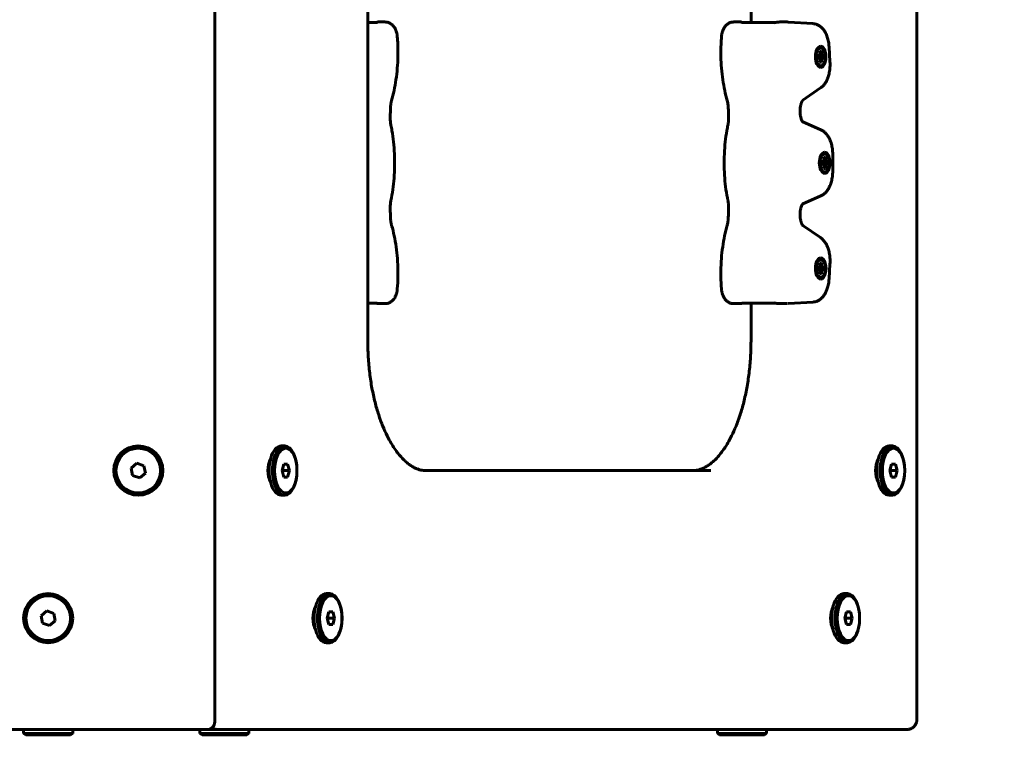
# Model space of a CAD drawing. Units: millimetres. Extents: x -2513 to 3148, y -3166 to 2102.
# Drawn here: x 1302 to 1682, y -1672 to -1392 of the extents above; entities that cross this region are included whole.
import ezdxf

# ---------------------------------------------------------------- set-up
doc = ezdxf.new("R2010")
doc.units = ezdxf.units.MM
doc.linetypes.add('K5LT_BASIC', pattern=[0])
doc.linetypes.add('K5LT_THIN', pattern=[0])

msp = doc.modelspace()

# ---------------------------------------------------------------- linework, layer by layer
at = {"color": 150, "linetype": 'K5LT_BASIC', "lineweight": 60}
for p, q in [((1377.36, -1662.98), (1377.36, -1068.98)), ((1648.66, -1661.98), (1648.66, -1069.98)), ((1648.66, -1069.98), (1648.66, -1661.98)), ((1436.49, -1215.98), (1436.49, -1515.98)), ((1436.49, -1392.97), (1436.49, -1341.3)), ((1584.56, -1392.97), (1584.56, -1341.3)), ((1436.49, -1392.97), (1439.63, -1392.97)), ((1437.08, -1392.97), (1439.98, -1392.78)), ((1440.34, -1392.74), (1443.18, -1392.74)), ((1577.87, -1392.74), (1580.71, -1392.74)), ((1583.96, -1392.97), (1581.07, -1392.78)), ((1581.42, -1392.97), (1593.55, -1392.97)), ((1595.81, -1392.74), (1598.65, -1392.74)), ((1608.57, -1393.38), (1598.91, -1392.75)), ((1611.48, -1402.09), (1611.48, -1402.09)), ((1615.08, -1408.14), (1614.73, -1402.37)), ((1611.85, -1405.45), (1610.41, -1405.77)), ((1610.77, -1405.64), (1610.41, -1405.73)), ((1610.41, -1406.74), (1610.41, -1405.64)), ((1610.41, -1405.64), (1610.77, -1405.64)), ((1612.18, -1405.64), (1610.41, -1405.91)), ((1612.54, -1405.64), (1610.41, -1405.93)), ((1612.54, -1406.74), (1610.41, -1406.45)), ((1612.18, -1406.74), (1610.41, -1406.48)), ((1611.85, -1406.93), (1610.41, -1406.61)), ((1610.77, -1406.74), (1610.41, -1406.66)), ((1610.77, -1406.74), (1610.41, -1406.74)), ((1610.77, -1405.64), (1611.11, -1405.45)), ((1611.11, -1406.93), (1610.77, -1406.74)), ((1611.11, -1405.45), (1611.2, -1404.78)), ((1611.2, -1407.61), (1611.11, -1406.93)), ((1611.75, -1404.78), (1611.16, -1405.03)), ((1611.75, -1407.61), (1611.16, -1407.35)), ((1611.2, -1404.06), (1611.75, -1404.06)), ((1611.75, -1404.06), (1611.2, -1404.42)), ((1611.2, -1404.78), (1611.2, -1404.06)), ((1611.2, -1408.32), (1611.2, -1407.61)), ((1611.75, -1404.06), (1611.75, -1404.78)), ((1611.75, -1404.78), (1611.85, -1405.45)), ((1611.85, -1406.93), (1611.75, -1407.61)), ((1611.75, -1407.61), (1611.75, -1408.32)), ((1611.85, -1405.45), (1612.18, -1405.64)), ((1612.18, -1406.74), (1611.85, -1406.93)), ((1612.18, -1405.64), (1612.54, -1405.64)), ((1612.54, -1406.74), (1612.18, -1406.74)), ((1612.54, -1405.64), (1612.54, -1406.74)), ((1611.75, -1408.32), (1611.2, -1407.96)), ((1611.75, -1408.32), (1611.2, -1408.32)), ((1611.48, -1410.29), (1611.48, -1410.29)), ((1604.58, -1422.95), (1611.44, -1418.23)), ((1603.52, -1427.43), (1603.53, -1427.55)), ((1611.57, -1434.38), (1604.57, -1431.36)), ((1612.74, -1445), (1613.29, -1445)), ((1613.29, -1445), (1612.74, -1445.36)), ((1612.74, -1445.72), (1612.74, -1445)), ((1613.01, -1443.03), (1613.01, -1443.03)), ((1613.29, -1445), (1613.29, -1445.72)), ((1616.14, -1450.29), (1616.14, -1443.97)), ((1613.38, -1446.39), (1611.95, -1446.71)), ((1612.31, -1446.58), (1611.95, -1446.67)), ((1611.95, -1447.68), (1611.95, -1446.58)), ((1611.95, -1446.58), (1612.31, -1446.58)), ((1613.72, -1446.58), (1611.95, -1446.85)), ((1614.08, -1446.58), (1611.95, -1446.87)), ((1614.08, -1447.68), (1611.95, -1447.39)), ((1613.72, -1447.68), (1611.95, -1447.42)), ((1613.38, -1447.87), (1611.95, -1447.56)), ((1612.31, -1447.68), (1611.95, -1447.6)), ((1612.31, -1447.68), (1611.95, -1447.68)), ((1612.31, -1446.58), (1612.64, -1446.39)), ((1612.64, -1447.87), (1612.31, -1447.68)), ((1612.64, -1446.39), (1612.74, -1445.72)), ((1612.74, -1448.55), (1612.64, -1447.87)), ((1613.29, -1445.72), (1612.7, -1445.97)), ((1613.29, -1448.55), (1612.7, -1448.29)), ((1612.74, -1449.26), (1612.74, -1448.55)), ((1613.29, -1449.26), (1612.74, -1448.9)), ((1613.29, -1449.26), (1612.74, -1449.26)), ((1613.29, -1445.72), (1613.38, -1446.39)), ((1613.38, -1447.87), (1613.29, -1448.55)), ((1613.29, -1448.55), (1613.29, -1449.26)), ((1613.38, -1446.39), (1613.72, -1446.58)), ((1613.72, -1447.68), (1613.38, -1447.87)), ((1613.72, -1446.58), (1614.08, -1446.58)), ((1614.08, -1447.68), (1613.72, -1447.68)), ((1614.08, -1446.58), (1614.08, -1447.68)), ((1613.01, -1451.23), (1613.01, -1451.23)), ((1604.57, -1462.91), (1611.57, -1459.89)), ((1603.53, -1466.71), (1603.52, -1466.84)), ((1611.44, -1476.03), (1604.58, -1471.31)), ((1611.86, -1487.18), (1610.42, -1487.5)), ((1610.78, -1487.37), (1610.42, -1487.46)), ((1610.42, -1488.47), (1610.42, -1487.37)), ((1610.42, -1487.37), (1610.78, -1487.37)), ((1612.19, -1487.37), (1610.42, -1487.64)), ((1612.55, -1487.37), (1610.42, -1487.66)), ((1610.78, -1487.37), (1611.12, -1487.18)), ((1611.12, -1487.18), (1611.21, -1486.51)), ((1611.76, -1486.51), (1611.18, -1486.76)), ((1611.21, -1485.79), (1611.76, -1485.79)), ((1611.76, -1485.79), (1611.21, -1486.15)), ((1611.21, -1486.51), (1611.21, -1485.79)), ((1611.49, -1483.82), (1611.49, -1483.82)), ((1611.76, -1485.79), (1611.76, -1486.51)), ((1611.76, -1486.51), (1611.86, -1487.18)), ((1611.86, -1487.18), (1612.19, -1487.37)), ((1612.19, -1487.37), (1612.55, -1487.37)), ((1612.55, -1487.37), (1612.55, -1488.47)), ((1614.73, -1491.89), (1615.08, -1486.13)), ((1612.55, -1488.47), (1610.42, -1488.18)), ((1612.19, -1488.47), (1610.42, -1488.21)), ((1611.86, -1488.66), (1610.42, -1488.35)), ((1610.78, -1488.47), (1610.42, -1488.39)), ((1610.78, -1488.47), (1610.42, -1488.47)), ((1611.12, -1488.66), (1610.78, -1488.47)), ((1611.21, -1489.34), (1611.12, -1488.66)), ((1611.76, -1489.34), (1611.18, -1489.08)), ((1611.21, -1490.05), (1611.21, -1489.34)), ((1611.76, -1490.05), (1611.21, -1489.69)), ((1611.76, -1490.05), (1611.21, -1490.05)), ((1611.86, -1488.66), (1611.76, -1489.34)), ((1611.76, -1489.34), (1611.76, -1490.05)), ((1612.19, -1488.47), (1611.86, -1488.66)), ((1612.55, -1488.47), (1612.19, -1488.47)), ((1611.49, -1492.02), (1611.49, -1492.02)), ((1436.49, -1501.3), (1439.63, -1501.3)), ((1436.49, -1515.98), (1436.49, -1501.3)), ((1439.98, -1501.49), (1437.08, -1501.3)), ((1440.34, -1501.52), (1443.18, -1501.52)), ((1577.87, -1501.52), (1580.71, -1501.52)), ((1581.07, -1501.49), (1583.96, -1501.3)), ((1581.42, -1501.3), (1593.55, -1501.3)), ((1584.56, -1515.98), (1584.56, -1501.3)), ((1595.81, -1501.52), (1598.65, -1501.52)), ((1598.91, -1501.51), (1608.57, -1500.88)), ((1404.38, -1556.48), (1403.08, -1556.48)), ((1639.19, -1556.48), (1637.89, -1556.48)), ((1347.31, -1563.14), (1345.11, -1565.01)), ((1350.02, -1564.11), (1347.31, -1563.14)), ((1404.09, -1563.48), (1403.37, -1565.98)), ((1405.53, -1563.48), (1404.09, -1563.48)), ((1406.25, -1565.98), (1405.53, -1563.48)), ((1638.9, -1563.48), (1638.18, -1565.98)), ((1640.34, -1563.48), (1638.9, -1563.48)), ((1641.06, -1565.98), (1640.34, -1563.48)), ((1345.11, -1565.01), (1345.63, -1567.85)), ((1348.35, -1568.82), (1350.54, -1566.95)), ((1350.54, -1566.95), (1350.02, -1564.11)), ((1403.37, -1565.98), (1404.09, -1568.48)), ((1403.66, -1565.98), (1403.51, -1565.48)), ((1403.51, -1566.48), (1403.66, -1565.98)), ((1403.66, -1565.98), (1406.25, -1565.98)), ((1405.53, -1568.48), (1406.25, -1565.98)), ((1458.99, -1565.98), (1458.99, -1565.98)), ((1458.99, -1565.98), (1568.99, -1565.98)), ((1638.18, -1565.98), (1638.9, -1568.48)), ((1638.46, -1565.98), (1638.32, -1565.48)), ((1638.32, -1566.48), (1638.46, -1565.98)), ((1638.46, -1565.98), (1641.06, -1565.98)), ((1640.34, -1568.48), (1641.06, -1565.98)), ((1345.63, -1567.85), (1348.35, -1568.82)), ((1404.09, -1568.48), (1405.53, -1568.48)), ((1638.9, -1568.48), (1640.34, -1568.48)), ((1404.38, -1575.48), (1403.08, -1575.48)), ((1639.19, -1575.48), (1637.89, -1575.48)), ((1421.78, -1613.48), (1420.48, -1613.48)), ((1621.78, -1613.48), (1620.48, -1613.48)), ((1312.5, -1620.14), (1310.3, -1622.01)), ((1315.22, -1621.11), (1312.5, -1620.14)), ((1421.49, -1620.48), (1420.77, -1622.98)), ((1422.94, -1620.48), (1421.49, -1620.48)), ((1423.66, -1622.98), (1422.94, -1620.48)), ((1621.49, -1620.48), (1620.77, -1622.98)), ((1622.94, -1620.48), (1621.49, -1620.48)), ((1623.66, -1622.98), (1622.94, -1620.48)), ((1310.3, -1622.01), (1310.82, -1624.85)), ((1313.54, -1625.82), (1315.74, -1623.95)), ((1315.74, -1623.95), (1315.22, -1621.11)), ((1420.77, -1622.98), (1421.49, -1625.48)), ((1421.06, -1622.98), (1420.92, -1622.48)), ((1420.92, -1623.48), (1421.06, -1622.98)), ((1421.06, -1622.98), (1423.66, -1622.98)), ((1422.94, -1625.48), (1423.66, -1622.98)), ((1620.77, -1622.98), (1621.49, -1625.48)), ((1621.06, -1622.98), (1620.92, -1622.48)), ((1620.92, -1623.48), (1621.06, -1622.98)), ((1621.06, -1622.98), (1623.66, -1622.98)), ((1622.94, -1625.48), (1623.66, -1622.98)), ((1310.82, -1624.85), (1313.54, -1625.82)), ((1421.49, -1625.48), (1422.94, -1625.48)), ((1621.49, -1625.48), (1622.94, -1625.48)), ((1421.78, -1632.48), (1420.48, -1632.48)), ((1621.78, -1632.48), (1620.48, -1632.48)), ((851.68, -1665.98), (1374.36, -1665.98)), ((1369.94, -1665.98), (856.1, -1665.98)), ((1245.72, -1665.98), (1303.52, -1665.98)), ((1303.52, -1667.48), (1303.52, -1665.98)), ((1303.52, -1665.98), (1322.52, -1665.98)), ((1322.52, -1665.98), (1370.05, -1665.98)), ((1322.52, -1667.48), (1322.52, -1665.98)), ((1322.52, -1667.48), (1322.52, -1665.98)), ((1369.94, -1665.98), (1369.94, -1665.98)), ((1369.94, -1665.98), (1369.94, -1665.98)), ((1626.86, -1665.98), (1369.94, -1665.98)), ((1370.05, -1665.98), (1371.58, -1665.98)), ((1371.58, -1667.48), (1371.58, -1665.98)), ((1371.58, -1665.98), (1390.58, -1665.98)), ((1378.54, -1665.98), (1382.59, -1665.98)), ((1383.32, -1665.98), (1382.59, -1665.98)), ((1383.32, -1665.98), (1644.66, -1665.98)), ((1571.58, -1665.98), (1390.58, -1665.98)), ((1390.58, -1667.48), (1390.58, -1665.98)), ((1390.58, -1667.48), (1390.58, -1665.98)), ((1571.58, -1667.48), (1571.58, -1665.98)), ((1571.58, -1665.98), (1590.58, -1665.98)), ((1635.57, -1665.98), (1590.58, -1665.98)), ((1590.58, -1667.48), (1590.58, -1665.98)), ((1626.86, -1665.98), (1626.86, -1665.98)), ((1626.86, -1665.98), (1626.86, -1665.98)), ((1635.57, -1665.98), (1643.66, -1665.98)), ((1644.66, -1665.98), (1643.66, -1665.98)), ((1303.52, -1667.48), (1304.38, -1667.98)), ((1303.52, -1667.48), (1303.52, -1667.48)), ((1303.52, -1667.48), (1304.38, -1667.98)), ((1303.52, -1667.48), (1322.52, -1667.48)), ((1304.38, -1667.98), (1321.65, -1667.98)), ((1304.38, -1667.98), (1321.65, -1667.98)), ((1322.52, -1667.48), (1321.65, -1667.98)), ((1322.52, -1667.48), (1321.65, -1667.98)), ((1322.52, -1667.48), (1322.52, -1667.48)), ((1371.58, -1667.48), (1372.44, -1667.98)), ((1371.58, -1667.48), (1371.58, -1667.48)), ((1371.58, -1667.48), (1372.44, -1667.98)), ((1371.58, -1667.48), (1390.58, -1667.48)), ((1372.44, -1667.98), (1389.71, -1667.98)), ((1372.44, -1667.98), (1389.71, -1667.98)), ((1390.58, -1667.48), (1389.71, -1667.98)), ((1390.58, -1667.48), (1389.71, -1667.98)), ((1390.58, -1667.48), (1390.58, -1667.48)), ((1571.58, -1667.48), (1572.44, -1667.98)), ((1571.58, -1667.48), (1590.58, -1667.48)), ((1572.44, -1667.98), (1589.71, -1667.98)), ((1590.58, -1667.48), (1589.71, -1667.98))]:
    msp.add_line(p, q, dxfattribs=at)
for centre, radius in [((1347.83, -1565.98), 9.5), ((1347.83, -1565.98), 8.63), ((1313.02, -1622.98), 9.5), ((1313.02, -1622.98), 8.63)]:
    msp.add_circle(centre, radius, dxfattribs=at)
for centre, radius, start, end in [((1374.36, -1662.98), 3, 270, 0), ((1374.36, -1662.98), 3, 270, 0), ((1460.74, -1660.98), 5, 269.9272, 270)]:
    msp.add_arc(centre, radius, start, end, dxfattribs=at)
at = {"color": 7, "linetype": 'K5LT_THIN', "lineweight": 18}
msp.add_arc((1648.36, -1666), 1500, 270.01153, 0.00079, dxfattribs=at)
at = {"color": 150, "linetype": 'K5LT_BASIC', "lineweight": 60}
for centre, major_axis, start_param, end_param in [((1611.48, -1406.19), (0, -4.1), 3.141593, 6.283185), ((1611.48, -1406.19), (0, 3.5), 0.61548, 2.526113), ((1611.48, -1406.19), (0, 3.5), 0, 0.61548), ((1611.48, -1406.19), (0, 3.5), 2.526113, 6.283185), ((1611.48, -1406.19), (0, -4.1), 0, 3.141593), ((1613.01, -1447.13), (0, -4.1), 3.141593, 6.283185), ((1613.01, -1447.13), (0, 3.5), 0.61548, 2.526113), ((1613.01, -1447.13), (0, 3.5), 0, 0.61548), ((1613.01, -1447.13), (0, 3.5), 2.526113, 6.283185), ((1613.01, -1447.13), (0, -4.1), 0, 3.141593), ((1611.49, -1487.92), (0, -4.1), 3.141593, 6.283185), ((1611.49, -1487.92), (0, 3.5), 0.61548, 2.526113), ((1611.49, -1487.92), (0, 3.5), 0, 0.61548), ((1611.49, -1487.92), (0, 3.5), 2.526113, 6.283185), ((1611.49, -1487.92), (0, -4.1), 0, 3.141593), ((1403.08, -1565.98), (0, 9.5), 0, 3.141593), ((1404.38, -1565.98), (0, 9.5), 0, 3.141593), ((1404.38, -1565.98), (0, 9.5), 4.712389, 6.283185), ((1637.89, -1565.98), (0, 9.5), 0, 3.141593), ((1639.19, -1565.98), (0, 9.5), 0, 3.141593), ((1639.19, -1565.98), (0, 9.5), 4.712389, 6.283185), ((1400.91, -1565.98), (0, 6), 0.752123, 2.389469), ((1635.72, -1565.98), (0, 6), 0.752142, 2.38945), ((1404.38, -1565.98), (0, 9.5), 3.141593, 4.712389), ((1639.19, -1565.98), (0, 9.5), 3.141593, 4.712389), ((1420.48, -1622.98), (0, 9.5), 0, 3.141593), ((1421.78, -1622.98), (0, 9.5), 0, 3.141593), ((1421.78, -1622.98), (0, 9.5), 4.712389, 6.283185), ((1620.48, -1622.98), (0, 9.5), 0, 3.141593), ((1621.78, -1622.98), (0, 9.5), 0, 3.141593), ((1621.78, -1622.98), (0, 9.5), 4.712389, 6.283185), ((1418.32, -1622.98), (0, 6), 0.752133, 2.38946), ((1618.32, -1622.98), (0, 6), 0.752133, 2.38946), ((1421.78, -1622.98), (0, 9.5), 3.141593, 4.712389), ((1621.78, -1622.98), (0, 9.5), 3.141593, 4.712389)]:
    msp.add_ellipse(centre, major_axis=major_axis, ratio=0.5, start_param=start_param, end_param=end_param, dxfattribs=at)
for centre in [(1404.81, -1565.98), (1639.62, -1565.98), (1422.21, -1622.98), (1622.21, -1622.98)]:
    msp.add_ellipse(centre, major_axis=(0, 8.63), ratio=0.5, dxfattribs=at)
for points, knots in [([(1439.63, -1392.97), (1439.67, -1392.97), (1439.72, -1392.97), (1439.81, -1392.96), (1439.86, -1392.95), (1439.94, -1392.93), (1439.99, -1392.92), (1440.04, -1392.9), (1440.06, -1392.89), (1440.08, -1392.88)], [0, 0, 0, 0, 1.468075, 1.468075, 2.933947, 2.933947, 4.39305, 4.39305, 5.019515, 5.019515, 5.019515, 5.019515]), ([(1440.08, -1392.88), (1440.04, -1392.9), (1439.99, -1392.92), (1439.88, -1392.96), (1439.81, -1392.99), (1439.77, -1393.01)], [0, 0, 0, 0, 2.145729, 3.534398, 6, 6, 6, 6]), ([(1440.31, -1392.75), (1440.27, -1392.76), (1440.18, -1392.77), (1440.02, -1392.78), (1439.98, -1392.78)], [0, 0, 0, 0, 3.745267, 5, 5, 5, 5]), ([(1440.35, -1392.75), (1440.35, -1392.76), (1440.34, -1392.77), (1440.3, -1392.78), (1440.27, -1392.8), (1440.22, -1392.82), (1440.16, -1392.85), (1440.11, -1392.87), (1440.08, -1392.88)], [0, 0, 0, 0, 2.232066, 3.256436, 4.468271, 5.855105, 7.184751, 9, 9, 9, 9]), ([(1447.9, -1398.46), (1447.88, -1398.25), (1447.86, -1398.05), (1447.8, -1397.66), (1447.77, -1397.47), (1447.69, -1397.09), (1447.64, -1396.9), (1447.54, -1396.54), (1447.49, -1396.37), (1447.37, -1396.05), (1447.32, -1395.9), (1447.18, -1395.6), (1447.11, -1395.44), (1446.94, -1395.13), (1446.86, -1394.99), (1446.7, -1394.74), (1446.63, -1394.65), (1446.49, -1394.46), (1446.42, -1394.37), (1446.27, -1394.19), (1446.19, -1394.1), (1446, -1393.91), (1445.88, -1393.8), (1445.64, -1393.6), (1445.51, -1393.51), (1445.26, -1393.34), (1445.13, -1393.26), (1444.86, -1393.12), (1444.72, -1393.06), (1444.44, -1392.95), (1444.3, -1392.91), (1444.02, -1392.83), (1443.88, -1392.81), (1443.59, -1392.76), (1443.44, -1392.75), (1443.26, -1392.75), (1443.22, -1392.74), (1443.18, -1392.74)], [0, 0, 0, 0, 1.675013, 1.675013, 3.324169, 3.324169, 4.949643, 4.949643, 6.555389, 6.555389, 7.912781, 7.912781, 9.482748, 9.482748, 11.029239, 11.029239, 12.103044, 12.103044, 13.153678, 13.153678, 14.204311, 14.204311, 15.645779, 15.645779, 17.04823, 17.04823, 18.415372, 18.415372, 19.753197, 19.753197, 21.06658, 21.06658, 22.36248, 22.36248, 23.647788, 23.647788, 24, 24, 24, 24]), ([(1573.15, -1398.46), (1573.17, -1398.25), (1573.19, -1398.05), (1573.25, -1397.66), (1573.28, -1397.47), (1573.36, -1397.09), (1573.4, -1396.9), (1573.5, -1396.54), (1573.56, -1396.37), (1573.68, -1396.05), (1573.73, -1395.9), (1573.86, -1395.6), (1573.94, -1395.44), (1574.1, -1395.13), (1574.19, -1394.99), (1574.35, -1394.74), (1574.41, -1394.65), (1574.55, -1394.46), (1574.63, -1394.37), (1574.78, -1394.19), (1574.86, -1394.1), (1575.05, -1393.91), (1575.17, -1393.8), (1575.41, -1393.6), (1575.53, -1393.51), (1575.79, -1393.34), (1575.92, -1393.26), (1576.19, -1393.12), (1576.33, -1393.06), (1576.6, -1392.95), (1576.74, -1392.91), (1577.03, -1392.83), (1577.17, -1392.81), (1577.46, -1392.76), (1577.61, -1392.75), (1577.79, -1392.75), (1577.83, -1392.74), (1577.87, -1392.74)], [0, 0, 0, 0, 1.675013, 1.675013, 3.324169, 3.324169, 4.949643, 4.949643, 6.555389, 6.555389, 7.912781, 7.912781, 9.482748, 9.482748, 11.029239, 11.029239, 12.103044, 12.103044, 13.153678, 13.153678, 14.204311, 14.204311, 15.645779, 15.645779, 17.04823, 17.04823, 18.415372, 18.415372, 19.753197, 19.753197, 21.06658, 21.06658, 22.36248, 22.36248, 23.647788, 23.647788, 24, 24, 24, 24]), ([(1580.7, -1392.75), (1580.7, -1392.76), (1580.71, -1392.77), (1580.74, -1392.78), (1580.78, -1392.8), (1580.82, -1392.82), (1580.89, -1392.85), (1580.94, -1392.87), (1580.97, -1392.88)], [0, 0, 0, 0, 2.232065, 3.256436, 4.468271, 5.855105, 7.184751, 9, 9, 9, 9]), ([(1580.74, -1392.75), (1580.78, -1392.76), (1580.87, -1392.77), (1581.02, -1392.78), (1581.07, -1392.78)], [0, 0, 0, 0, 3.745267, 5, 5, 5, 5]), ([(1580.97, -1392.88), (1581, -1392.9), (1581.06, -1392.92), (1581.17, -1392.96), (1581.23, -1392.99), (1581.28, -1393.01)], [0, 0, 0, 0, 2.145729, 3.534398, 6, 6, 6, 6]), ([(1581.42, -1392.97), (1581.37, -1392.97), (1581.33, -1392.97), (1581.24, -1392.96), (1581.19, -1392.95), (1581.1, -1392.93), (1581.06, -1392.92), (1581, -1392.9), (1580.99, -1392.89), (1580.97, -1392.88)], [0, 0, 0, 0, 1.468075, 1.468075, 2.933947, 2.933947, 4.39305, 4.39305, 5.019515, 5.019515, 5.019515, 5.019515]), ([(1593.55, -1392.97), (1593.59, -1392.97), (1593.63, -1392.97), (1593.7, -1392.96), (1593.72, -1392.96), (1593.74, -1392.95)], [0, 0, 0, 0, 1.8, 1.8, 2.651636, 2.651636, 2.651636, 2.651636]), ([(1595.81, -1392.74), (1595.71, -1392.74), (1595.53, -1392.75), (1595.26, -1392.77), (1595.05, -1392.79), (1594.82, -1392.81), (1594.56, -1392.84), (1594.19, -1392.89), (1593.91, -1392.93), (1593.74, -1392.95)], [0, 0, 0, 0, 1.760741, 2.861748, 3.984327, 4.850515, 6.133575, 7.637831, 10, 10, 10, 10]), ([(1598.65, -1392.74), (1598.67, -1392.74), (1598.69, -1392.74), (1598.72, -1392.75), (1598.74, -1392.75), (1598.77, -1392.75), (1598.79, -1392.75), (1598.84, -1392.75), (1598.87, -1392.75), (1598.91, -1392.75)], [0, 0, 0, 0, 0.2, 0.2, 0.4, 0.4, 0.6, 0.6, 1, 1, 1, 1]), ([(1614.73, -1402.37), (1614.71, -1402.03), (1614.68, -1401.68), (1614.6, -1401.01), (1614.55, -1400.68), (1614.43, -1400.04), (1614.36, -1399.73), (1614.2, -1399.12), (1614.12, -1398.83), (1613.93, -1398.26), (1613.83, -1397.99), (1613.61, -1397.47), (1613.49, -1397.22), (1613.27, -1396.78), (1613.16, -1396.6), (1612.95, -1396.24), (1612.84, -1396.07), (1612.61, -1395.75), (1612.5, -1395.6), (1612.27, -1395.33), (1612.16, -1395.21), (1611.9, -1394.94), (1611.74, -1394.78), (1611.41, -1394.51), (1611.25, -1394.38), (1610.91, -1394.15), (1610.74, -1394.05), (1610.39, -1393.87), (1610.22, -1393.79), (1609.87, -1393.65), (1609.69, -1393.59), (1609.34, -1393.49), (1609.16, -1393.46), (1608.85, -1393.41), (1608.71, -1393.39), (1608.57, -1393.38)], [0, 0, 0, 0, 2.801164, 2.801164, 5.545912, 5.545912, 8.235159, 8.235159, 10.870214, 10.870214, 13.4482, 13.4482, 15.961792, 15.961792, 17.937217, 17.937217, 19.855896, 19.855896, 21.659864, 21.659864, 23.232714, 23.232714, 25.36181, 25.36181, 27.385418, 27.385418, 29.313758, 29.313758, 31.162203, 31.162203, 32.947339, 32.947339, 34.686199, 34.686199, 36, 36, 36, 36]), ([(1445.71, -1423.06), (1446.06, -1421.8), (1446.37, -1420.51), (1446.93, -1417.83), (1447.18, -1416.44), (1447.59, -1413.58), (1447.76, -1412.11), (1448.01, -1409.1), (1448.09, -1407.57), (1448.15, -1404.45), (1448.13, -1402.87), (1448.03, -1400.34), (1447.97, -1399.4), (1447.9, -1398.46)], [0, 0, 0, 0, 11.624642, 11.624642, 23.571266, 23.571266, 35.821284, 35.821284, 48.371508, 48.371508, 61.238479, 61.238479, 69, 69, 69, 69]), ([(1575.34, -1423.06), (1574.99, -1421.8), (1574.68, -1420.51), (1574.11, -1417.83), (1573.87, -1416.44), (1573.45, -1413.58), (1573.29, -1412.11), (1573.04, -1409.1), (1572.96, -1407.57), (1572.9, -1404.45), (1572.91, -1402.87), (1573.02, -1400.34), (1573.08, -1399.4), (1573.15, -1398.46)], [0, 0, 0, 0, 11.624642, 11.624642, 23.571266, 23.571266, 35.821284, 35.821284, 48.371508, 48.371508, 61.238479, 61.238479, 69, 69, 69, 69]), ([(1615.08, -1408.14), (1615.1, -1408.49), (1615.11, -1408.83), (1615.11, -1409.54), (1615.09, -1409.89), (1615.05, -1410.59), (1615.01, -1410.93), (1614.93, -1411.6), (1614.88, -1411.93), (1614.75, -1412.57), (1614.68, -1412.88), (1614.53, -1413.45), (1614.45, -1413.72), (1614.29, -1414.2), (1614.21, -1414.42), (1614.04, -1414.84), (1613.95, -1415.04), (1613.76, -1415.45), (1613.66, -1415.64), (1613.45, -1416.03), (1613.33, -1416.21), (1613.1, -1416.57), (1612.97, -1416.74), (1612.71, -1417.07), (1612.57, -1417.23), (1612.28, -1417.54), (1612.13, -1417.68), (1611.9, -1417.89), (1611.81, -1417.96), (1611.63, -1418.1), (1611.54, -1418.17), (1611.44, -1418.23)], [0, 0, 0, 0, 2.919445, 2.919445, 5.905709, 5.905709, 8.818086, 8.818086, 11.667659, 11.667659, 14.45983, 14.45983, 16.948967, 16.948967, 19.06054, 19.06054, 21.17455, 21.17455, 23.287825, 23.287825, 25.4011, 25.4011, 27.513123, 27.513123, 29.621059, 29.621059, 31.718907, 31.718907, 32.82772, 32.82772, 34, 34, 34, 34]), ([(1445.25, -1426.16), (1445.25, -1426.38), (1445.24, -1426.59), (1445.23, -1427.02), (1445.22, -1427.24), (1445.21, -1427.67), (1445.2, -1427.88), (1445.18, -1428.53), (1445.17, -1428.96), (1445.16, -1429.39)], [0, 0, 0, 0, 4.8, 4.8, 9.6, 9.6, 14.4, 14.4, 24, 24, 24, 24]), ([(1445.25, -1426.16), (1445.26, -1425.94), (1445.27, -1425.72), (1445.31, -1425.29), (1445.33, -1425.07), (1445.38, -1424.64), (1445.41, -1424.44), (1445.48, -1424.03), (1445.52, -1423.82), (1445.61, -1423.43), (1445.65, -1423.24), (1445.71, -1423.06)], [0, 0, 0, 0, 5, 5, 10, 10, 15, 15, 20, 20, 25, 25, 25, 25]), ([(1575.34, -1423.06), (1575.39, -1423.24), (1575.44, -1423.43), (1575.53, -1423.82), (1575.57, -1424.03), (1575.64, -1424.44), (1575.67, -1424.64), (1575.72, -1425.07), (1575.74, -1425.29), (1575.78, -1425.72), (1575.79, -1425.94), (1575.79, -1426.16)], [0, 0, 0, 0, 3.6, 3.6, 7.2, 7.2, 10.8, 10.8, 14.4, 14.4, 18, 18, 18, 18]), ([(1575.79, -1426.16), (1575.8, -1426.38), (1575.81, -1426.59), (1575.82, -1427.02), (1575.83, -1427.24), (1575.84, -1427.67), (1575.85, -1427.88), (1575.87, -1428.53), (1575.88, -1428.96), (1575.89, -1429.39)], [0, 0, 0, 0, 4.8, 4.8, 9.6, 9.6, 14.4, 14.4, 24, 24, 24, 24]), ([(1604.59, -1422.95), (1604.58, -1422.95), (1604.57, -1422.96), (1604.54, -1422.99), (1604.52, -1423.02), (1604.48, -1423.08), (1604.45, -1423.11), (1604.39, -1423.2), (1604.36, -1423.24), (1604.3, -1423.35), (1604.27, -1423.42), (1604.2, -1423.55), (1604.16, -1423.62), (1604.1, -1423.78), (1604.06, -1423.86), (1603.98, -1424.08), (1603.93, -1424.22), (1603.84, -1424.52), (1603.8, -1424.69), (1603.72, -1425.03), (1603.68, -1425.22), (1603.62, -1425.61), (1603.59, -1425.81), (1603.55, -1426.24), (1603.53, -1426.45), (1603.52, -1426.92), (1603.52, -1427.18), (1603.52, -1427.43)], [0, 0, 0, 0, 1.081624, 1.081624, 2.152276, 2.152276, 3.21364, 3.21364, 4.267793, 4.267793, 5.321945, 5.321945, 6.376098, 6.376098, 7.435645, 7.435645, 9.012629, 9.012629, 10.62807, 10.62807, 12.335144, 12.335144, 14.09962, 14.09962, 15.917314, 15.917314, 18, 18, 18, 18]), ([(1445.43, -1432.62), (1445.39, -1432.42), (1445.35, -1432.21), (1445.29, -1431.8), (1445.26, -1431.59), (1445.21, -1431.16), (1445.19, -1430.94), (1445.17, -1430.5), (1445.16, -1430.28), (1445.15, -1429.83), (1445.15, -1429.61), (1445.16, -1429.39)], [0, 0, 0, 0, 3.8, 3.8, 7.6, 7.6, 11.4, 11.4, 15.2, 15.2, 19, 19, 19, 19]), ([(1575.89, -1429.39), (1575.9, -1429.61), (1575.9, -1429.83), (1575.89, -1430.28), (1575.88, -1430.5), (1575.85, -1430.94), (1575.84, -1431.16), (1575.79, -1431.59), (1575.76, -1431.8), (1575.7, -1432.21), (1575.66, -1432.42), (1575.62, -1432.62)], [0, 0, 0, 0, 5.4, 5.4, 10.8, 10.8, 16.2, 16.2, 21.6, 21.6, 27, 27, 27, 27]), ([(1603.53, -1427.55), (1603.53, -1427.78), (1603.55, -1428), (1603.59, -1428.44), (1603.61, -1428.65), (1603.68, -1429.06), (1603.71, -1429.25), (1603.8, -1429.62), (1603.84, -1429.79), (1603.94, -1430.11), (1603.99, -1430.26), (1604.08, -1430.51), (1604.13, -1430.62), (1604.21, -1430.8), (1604.24, -1430.86), (1604.31, -1430.99), (1604.34, -1431.04), (1604.4, -1431.14), (1604.43, -1431.19), (1604.49, -1431.26), (1604.51, -1431.29), (1604.54, -1431.33), (1604.56, -1431.34), (1604.57, -1431.36), (1604.57, -1431.36), (1604.59, -1431.38), (1604.59, -1431.38), (1604.6, -1431.38)], [0, 0, 0, 0, 1.796957, 1.796957, 3.549655, 3.549655, 5.250627, 5.250627, 6.895349, 6.895349, 8.477056, 8.477056, 9.869105, 9.869105, 10.871634, 10.871634, 11.88436, 11.88436, 12.894092, 12.894092, 13.903824, 13.903824, 14.660224, 14.660224, 14.907743, 14.907743, 16, 16, 16, 16]), ([(1445.43, -1461.65), (1445.71, -1460.28), (1445.95, -1458.89), (1446.36, -1456.02), (1446.52, -1454.54), (1446.75, -1451.53), (1446.83, -1449.99), (1446.88, -1446.87), (1446.86, -1445.28), (1446.72, -1442.15), (1446.6, -1440.6), (1446.27, -1437.58), (1446.07, -1436.1), (1445.7, -1433.97), (1445.57, -1433.29), (1445.43, -1432.62)], [0, 0, 0, 0, 11.855321, 11.855321, 24.009473, 24.009473, 36.461437, 36.461437, 49.228858, 49.228858, 61.849674, 61.849674, 74.158302, 74.158302, 80, 80, 80, 80]), ([(1575.62, -1461.65), (1575.34, -1460.28), (1575.1, -1458.89), (1574.69, -1456.02), (1574.53, -1454.54), (1574.29, -1451.53), (1574.22, -1449.99), (1574.17, -1446.87), (1574.19, -1445.28), (1574.33, -1442.15), (1574.45, -1440.6), (1574.78, -1437.58), (1574.98, -1436.1), (1575.35, -1433.97), (1575.48, -1433.29), (1575.62, -1432.62)], [0, 0, 0, 0, 11.855321, 11.855321, 24.009473, 24.009473, 36.461437, 36.461437, 49.228858, 49.228858, 61.849674, 61.849674, 74.158302, 74.158302, 80, 80, 80, 80]), ([(1611.57, -1434.38), (1611.74, -1434.45), (1611.91, -1434.53), (1612.23, -1434.72), (1612.4, -1434.82), (1612.72, -1435.05), (1612.87, -1435.18), (1613.18, -1435.45), (1613.33, -1435.59), (1613.63, -1435.91), (1613.77, -1436.08), (1614, -1436.37), (1614.08, -1436.48), (1614.24, -1436.72), (1614.32, -1436.84), (1614.51, -1437.15), (1614.62, -1437.34), (1614.83, -1437.73), (1614.92, -1437.93), (1615.1, -1438.35), (1615.19, -1438.56), (1615.35, -1438.99), (1615.42, -1439.21), (1615.58, -1439.72), (1615.66, -1440.01), (1615.8, -1440.61), (1615.86, -1440.92), (1615.97, -1441.55), (1616.01, -1441.88), (1616.08, -1442.54), (1616.11, -1442.88), (1616.13, -1443.47), (1616.14, -1443.72), (1616.14, -1443.97)], [0, 0, 0, 0, 1.838729, 1.838729, 3.741364, 3.741364, 5.726204, 5.726204, 7.806045, 7.806045, 9.988945, 9.988945, 11.355324, 11.355324, 12.774394, 12.774394, 14.847553, 14.847553, 16.919303, 16.919303, 18.991053, 18.991053, 21.062803, 21.062803, 23.711228, 23.711228, 26.367779, 26.367779, 29.125123, 29.125123, 31.938974, 31.938974, 34, 34, 34, 34]), ([(1616.14, -1450.29), (1616.14, -1450.65), (1616.13, -1451.01), (1616.08, -1451.7), (1616.05, -1452.05), (1615.97, -1452.72), (1615.92, -1453.05), (1615.79, -1453.69), (1615.72, -1454), (1615.56, -1454.6), (1615.48, -1454.89), (1615.29, -1455.45), (1615.18, -1455.72), (1614.99, -1456.2), (1614.89, -1456.4), (1614.69, -1456.79), (1614.59, -1456.99), (1614.37, -1457.36), (1614.25, -1457.54), (1614.01, -1457.89), (1613.88, -1458.06), (1613.61, -1458.38), (1613.47, -1458.54), (1613.17, -1458.83), (1613.02, -1458.97), (1612.77, -1459.17), (1612.68, -1459.24), (1612.43, -1459.42), (1612.26, -1459.53), (1611.92, -1459.73), (1611.74, -1459.81), (1611.57, -1459.89)], [0, 0, 0, 0, 2.929754, 2.929754, 5.786369, 5.786369, 8.581104, 8.581104, 11.319498, 11.319498, 14.002604, 14.002604, 16.616207, 16.616207, 18.686658, 18.686658, 20.757109, 20.757109, 22.826525, 22.826525, 24.892542, 24.892542, 26.950096, 26.950096, 28.988749, 28.988749, 30.111756, 30.111756, 32.103731, 32.103731, 34, 34, 34, 34]), ([(1445.16, -1464.88), (1445.15, -1464.65), (1445.15, -1464.43), (1445.16, -1463.99), (1445.17, -1463.77), (1445.19, -1463.33), (1445.21, -1463.11), (1445.26, -1462.68), (1445.29, -1462.47), (1445.35, -1462.05), (1445.39, -1461.85), (1445.43, -1461.65)], [0, 0, 0, 0, 5.4, 5.4, 10.8, 10.8, 16.2, 16.2, 21.6, 21.6, 27, 27, 27, 27]), ([(1575.62, -1461.65), (1575.66, -1461.85), (1575.7, -1462.05), (1575.76, -1462.47), (1575.79, -1462.68), (1575.84, -1463.11), (1575.85, -1463.33), (1575.88, -1463.77), (1575.89, -1463.99), (1575.9, -1464.43), (1575.9, -1464.65), (1575.89, -1464.88)], [0, 0, 0, 0, 3.8, 3.8, 7.6, 7.6, 11.4, 11.4, 15.2, 15.2, 19, 19, 19, 19]), ([(1604.59, -1462.89), (1604.59, -1462.89), (1604.58, -1462.9), (1604.57, -1462.91), (1604.56, -1462.91), (1604.55, -1462.93), (1604.53, -1462.95), (1604.48, -1463.01), (1604.45, -1463.05), (1604.4, -1463.13), (1604.37, -1463.18), (1604.3, -1463.29), (1604.27, -1463.35), (1604.2, -1463.49), (1604.17, -1463.56), (1604.1, -1463.71), (1604.07, -1463.8), (1603.98, -1464.02), (1603.94, -1464.16), (1603.85, -1464.46), (1603.8, -1464.62), (1603.72, -1464.97), (1603.69, -1465.16), (1603.62, -1465.55), (1603.6, -1465.75), (1603.55, -1466.21), (1603.53, -1466.46), (1603.53, -1466.71)], [0, 0, 0, 0, 0.954816, 0.954816, 1.067864, 1.067864, 2.124896, 2.124896, 3.172758, 3.172758, 4.213501, 4.213501, 5.254244, 5.254244, 6.294986, 6.294986, 7.341054, 7.341054, 8.897977, 8.897977, 10.492867, 10.492867, 12.178225, 12.178225, 13.920255, 13.920255, 16, 16, 16, 16]), ([(1445.25, -1468.11), (1445.25, -1467.89), (1445.24, -1467.67), (1445.23, -1467.24), (1445.22, -1467.03), (1445.21, -1466.6), (1445.2, -1466.38), (1445.18, -1465.74), (1445.17, -1465.31), (1445.16, -1464.88)], [0, 0, 0, 0, 2.8, 2.8, 5.6, 5.6, 8.4, 8.4, 14, 14, 14, 14]), ([(1445.71, -1471.2), (1445.65, -1471.02), (1445.61, -1470.83), (1445.52, -1470.44), (1445.48, -1470.24), (1445.41, -1469.83), (1445.38, -1469.62), (1445.33, -1469.2), (1445.31, -1468.98), (1445.27, -1468.55), (1445.26, -1468.33), (1445.25, -1468.11)], [0, 0, 0, 0, 3.6, 3.6, 7.2, 7.2, 10.8, 10.8, 14.4, 14.4, 18, 18, 18, 18]), ([(1575.79, -1468.11), (1575.79, -1468.33), (1575.78, -1468.55), (1575.74, -1468.98), (1575.72, -1469.2), (1575.67, -1469.62), (1575.64, -1469.83), (1575.57, -1470.24), (1575.53, -1470.44), (1575.44, -1470.83), (1575.39, -1471.02), (1575.34, -1471.2)], [0, 0, 0, 0, 5, 5, 10, 10, 15, 15, 20, 20, 25, 25, 25, 25]), ([(1575.89, -1464.88), (1575.88, -1465.09), (1575.88, -1465.31), (1575.87, -1465.74), (1575.86, -1465.95), (1575.85, -1466.38), (1575.84, -1466.6), (1575.82, -1467.24), (1575.81, -1467.67), (1575.79, -1468.11)], [0, 0, 0, 0, 2.6, 2.6, 5.2, 5.2, 7.8, 7.8, 13, 13, 13, 13]), ([(1603.52, -1466.84), (1603.52, -1467.06), (1603.52, -1467.29), (1603.53, -1467.75), (1603.55, -1467.97), (1603.59, -1468.41), (1603.61, -1468.62), (1603.68, -1469.02), (1603.72, -1469.22), (1603.8, -1469.58), (1603.84, -1469.75), (1603.94, -1470.07), (1603.99, -1470.22), (1604.09, -1470.48), (1604.14, -1470.6), (1604.23, -1470.78), (1604.27, -1470.85), (1604.33, -1470.97), (1604.36, -1471.02), (1604.42, -1471.12), (1604.45, -1471.16), (1604.5, -1471.22), (1604.52, -1471.25), (1604.56, -1471.29), (1604.57, -1471.3), (1604.58, -1471.31), (1604.59, -1471.32), (1604.59, -1471.32), (1604.59, -1471.32), (1604.59, -1471.32)], [0, 0, 0, 0, 1.807902, 1.807902, 3.607151, 3.607151, 5.356734, 5.356734, 7.054271, 7.054271, 8.694905, 8.694905, 10.273018, 10.273018, 11.782732, 11.782732, 12.865641, 12.865641, 13.87166, 13.87166, 14.877679, 14.877679, 15.879095, 15.879095, 16.864995, 16.864995, 17.298026, 17.298026, 18, 18, 18, 18]), ([(1447.9, -1495.81), (1448.02, -1494.29), (1448.09, -1492.75), (1448.15, -1489.63), (1448.13, -1488.04), (1447.99, -1484.91), (1447.87, -1483.36), (1447.55, -1480.34), (1447.34, -1478.86), (1446.85, -1476), (1446.57, -1474.62), (1446.07, -1472.57), (1445.89, -1471.88), (1445.71, -1471.2)], [0, 0, 0, 0, 12.564655, 12.564655, 25.445848, 25.445848, 38.188928, 38.188928, 50.616639, 50.616639, 62.737447, 62.737447, 69, 69, 69, 69]), ([(1573.15, -1495.81), (1573.03, -1494.29), (1572.95, -1492.75), (1572.9, -1489.63), (1572.92, -1488.04), (1573.06, -1484.91), (1573.17, -1483.36), (1573.5, -1480.34), (1573.7, -1478.86), (1574.2, -1476), (1574.48, -1474.62), (1574.97, -1472.57), (1575.15, -1471.88), (1575.34, -1471.2)], [0, 0, 0, 0, 12.564655, 12.564655, 25.445848, 25.445848, 38.188928, 38.188928, 50.616639, 50.616639, 62.737447, 62.737447, 69, 69, 69, 69]), ([(1611.44, -1476.03), (1611.61, -1476.14), (1611.77, -1476.27), (1612.08, -1476.53), (1612.23, -1476.67), (1612.46, -1476.91), (1612.54, -1477), (1612.76, -1477.26), (1612.89, -1477.42), (1613.15, -1477.77), (1613.26, -1477.95), (1613.49, -1478.32), (1613.6, -1478.51), (1613.8, -1478.9), (1613.9, -1479.1), (1614.08, -1479.51), (1614.16, -1479.73), (1614.32, -1480.16), (1614.39, -1480.38), (1614.55, -1480.89), (1614.63, -1481.18), (1614.77, -1481.78), (1614.83, -1482.08), (1614.94, -1482.71), (1614.98, -1483.04), (1615.05, -1483.71), (1615.08, -1484.05), (1615.11, -1484.74), (1615.11, -1485.09), (1615.1, -1485.67), (1615.09, -1485.9), (1615.08, -1486.13)], [0, 0, 0, 0, 2.011802, 2.011802, 4.117901, 4.117901, 5.35756, 5.35756, 7.47671, 7.47671, 9.593792, 9.593792, 11.709111, 11.709111, 13.82443, 13.82443, 15.932356, 15.932356, 18.038515, 18.038515, 20.741982, 20.741982, 23.444543, 23.444543, 26.258906, 26.258906, 29.130999, 29.130999, 32.067646, 32.067646, 34, 34, 34, 34]), ([(1614.73, -1491.89), (1614.71, -1492.24), (1614.68, -1492.58), (1614.6, -1493.26), (1614.55, -1493.59), (1614.43, -1494.23), (1614.36, -1494.54), (1614.2, -1495.14), (1614.12, -1495.43), (1613.95, -1495.93), (1613.87, -1496.15), (1613.71, -1496.57), (1613.62, -1496.78), (1613.43, -1497.18), (1613.33, -1497.38), (1613.11, -1497.76), (1613, -1497.94), (1612.76, -1498.3), (1612.64, -1498.48), (1612.38, -1498.81), (1612.24, -1498.97), (1611.95, -1499.27), (1611.81, -1499.42), (1611.57, -1499.63), (1611.48, -1499.7), (1611.24, -1499.89), (1611.07, -1500.01), (1610.73, -1500.22), (1610.56, -1500.32), (1610.21, -1500.48), (1610.03, -1500.56), (1609.68, -1500.68), (1609.5, -1500.73), (1609.15, -1500.81), (1608.97, -1500.84), (1608.72, -1500.87), (1608.65, -1500.88), (1608.57, -1500.88)], [0, 0, 0, 0, 2.80197, 2.80197, 5.546732, 5.546732, 8.236009, 8.236009, 10.829453, 10.829453, 12.859228, 12.859228, 14.891329, 14.891329, 16.922728, 16.922728, 18.954127, 18.954127, 20.984331, 20.984331, 23.010633, 23.010633, 25.027297, 25.027297, 26.092896, 26.092896, 28.081381, 28.081381, 29.979582, 29.979582, 31.80323, 31.80323, 33.569599, 33.569599, 35.296357, 35.296357, 36, 36, 36, 36]), ([(1447.9, -1495.81), (1447.88, -1496.01), (1447.86, -1496.21), (1447.8, -1496.61), (1447.77, -1496.8), (1447.69, -1497.18), (1447.64, -1497.36), (1447.54, -1497.72), (1447.49, -1497.9), (1447.37, -1498.23), (1447.31, -1498.38), (1447.17, -1498.69), (1447.1, -1498.85), (1446.93, -1499.16), (1446.84, -1499.3), (1446.68, -1499.55), (1446.62, -1499.64), (1446.48, -1499.83), (1446.4, -1499.92), (1446.25, -1500.1), (1446.17, -1500.18), (1445.98, -1500.38), (1445.86, -1500.48), (1445.62, -1500.68), (1445.49, -1500.77), (1445.23, -1500.94), (1445.1, -1501.02), (1444.83, -1501.16), (1444.7, -1501.22), (1444.42, -1501.32), (1444.28, -1501.37), (1443.99, -1501.44), (1443.85, -1501.47), (1443.53, -1501.51), (1443.35, -1501.52), (1443.18, -1501.52)], [0, 0, 0, 0, 1.674258, 1.674258, 3.323238, 3.323238, 4.948724, 4.948724, 6.554587, 6.554587, 7.998371, 7.998371, 9.567186, 9.567186, 11.112274, 11.112274, 12.188392, 12.188392, 13.239204, 13.239204, 14.290016, 14.290016, 15.729208, 15.729208, 17.129471, 17.129471, 18.494677, 18.494677, 19.830906, 19.830906, 21.143115, 21.143115, 22.438208, 22.438208, 24, 24, 24, 24]), ([(1573.15, -1495.81), (1573.17, -1496.01), (1573.19, -1496.21), (1573.25, -1496.61), (1573.28, -1496.8), (1573.36, -1497.18), (1573.4, -1497.36), (1573.5, -1497.72), (1573.56, -1497.9), (1573.68, -1498.23), (1573.74, -1498.38), (1573.88, -1498.69), (1573.95, -1498.85), (1574.12, -1499.16), (1574.2, -1499.3), (1574.36, -1499.55), (1574.43, -1499.64), (1574.57, -1499.83), (1574.64, -1499.92), (1574.8, -1500.1), (1574.87, -1500.18), (1575.07, -1500.38), (1575.19, -1500.48), (1575.43, -1500.68), (1575.56, -1500.77), (1575.81, -1500.94), (1575.94, -1501.02), (1576.21, -1501.16), (1576.35, -1501.22), (1576.63, -1501.32), (1576.77, -1501.37), (1577.05, -1501.44), (1577.2, -1501.47), (1577.52, -1501.51), (1577.69, -1501.52), (1577.87, -1501.52)], [0, 0, 0, 0, 1.674258, 1.674258, 3.323238, 3.323238, 4.948724, 4.948724, 6.554587, 6.554587, 7.998371, 7.998371, 9.567186, 9.567186, 11.112274, 11.112274, 12.188391, 12.188391, 13.239204, 13.239204, 14.290016, 14.290016, 15.729208, 15.729208, 17.12947, 17.12947, 18.494677, 18.494677, 19.830906, 19.830906, 21.143115, 21.143115, 22.438208, 22.438208, 24, 24, 24, 24]), ([(1439.63, -1501.3), (1439.67, -1501.3), (1439.72, -1501.3), (1439.81, -1501.31), (1439.86, -1501.32), (1439.94, -1501.34), (1439.99, -1501.35), (1440.04, -1501.37), (1440.06, -1501.38), (1440.08, -1501.38)], [0, 0, 0, 0, 1.468075, 1.468075, 2.933947, 2.933947, 4.39305, 4.39305, 5.019516, 5.019516, 5.019516, 5.019516]), ([(1440.08, -1501.38), (1440.04, -1501.37), (1439.99, -1501.35), (1439.88, -1501.3), (1439.81, -1501.28), (1439.77, -1501.26)], [0, 0, 0, 0, 2.145732, 3.534402, 6, 6, 6, 6]), ([(1440.31, -1501.52), (1440.27, -1501.51), (1440.18, -1501.5), (1440.02, -1501.49), (1439.98, -1501.49)], [0, 0, 0, 0, 3.745267, 5, 5, 5, 5]), ([(1440.35, -1501.51), (1440.35, -1501.51), (1440.34, -1501.5), (1440.3, -1501.48), (1440.27, -1501.46), (1440.22, -1501.44), (1440.16, -1501.42), (1440.11, -1501.39), (1440.08, -1501.38)], [0, 0, 0, 0, 2.232065, 3.256436, 4.468271, 5.855105, 7.184751, 9, 9, 9, 9]), ([(1580.7, -1501.51), (1580.7, -1501.51), (1580.71, -1501.5), (1580.74, -1501.48), (1580.78, -1501.46), (1580.82, -1501.44), (1580.89, -1501.42), (1580.94, -1501.39), (1580.97, -1501.38)], [0, 0, 0, 0, 2.232065, 3.256436, 4.468271, 5.855105, 7.184751, 9, 9, 9, 9]), ([(1580.74, -1501.52), (1580.78, -1501.51), (1580.87, -1501.5), (1581.02, -1501.49), (1581.07, -1501.49)], [0, 0, 0, 0, 3.745267, 5, 5, 5, 5]), ([(1580.97, -1501.38), (1581, -1501.37), (1581.06, -1501.35), (1581.17, -1501.3), (1581.23, -1501.28), (1581.28, -1501.26)], [0, 0, 0, 0, 2.145732, 3.534402, 6, 6, 6, 6]), ([(1581.42, -1501.3), (1581.37, -1501.3), (1581.33, -1501.3), (1581.24, -1501.31), (1581.19, -1501.32), (1581.1, -1501.34), (1581.06, -1501.35), (1581, -1501.37), (1580.99, -1501.38), (1580.97, -1501.38)], [0, 0, 0, 0, 1.468075, 1.468075, 2.933947, 2.933947, 4.39305, 4.39305, 5.019516, 5.019516, 5.019516, 5.019516]), ([(1593.55, -1501.3), (1593.59, -1501.3), (1593.63, -1501.3), (1593.7, -1501.31), (1593.72, -1501.31), (1593.74, -1501.31)], [0, 0, 0, 0, 1.8, 1.8, 2.651636, 2.651636, 2.651636, 2.651636]), ([(1595.81, -1501.52), (1595.71, -1501.52), (1595.53, -1501.52), (1595.26, -1501.5), (1595.05, -1501.48), (1594.82, -1501.46), (1594.56, -1501.43), (1594.19, -1501.38), (1593.91, -1501.34), (1593.74, -1501.31)], [0, 0, 0, 0, 1.760762, 2.861777, 3.984361, 4.85055, 6.133606, 7.637853, 10, 10, 10, 10]), ([(1458.99, -1565.98), (1458.99, -1565.98), (1458.99, -1565.98), (1458.66, -1565.96), (1458.33, -1565.96), (1457.68, -1565.89), (1457.34, -1565.83), (1456.66, -1565.68), (1456.31, -1565.58), (1455.59, -1565.33), (1455.22, -1565.18), (1454.44, -1564.82), (1454.04, -1564.6), (1453.19, -1564.09), (1452.75, -1563.8), (1451.83, -1563.1), (1451.35, -1562.7), (1450.36, -1561.79), (1449.85, -1561.27), (1448.85, -1560.16), (1448.37, -1559.57), (1447.4, -1558.31), (1446.92, -1557.63), (1445.99, -1556.2), (1445.53, -1555.44), (1444.71, -1553.98), (1444.34, -1553.29), (1443.39, -1551.39), (1442.82, -1550.13), (1441.72, -1547.42), (1441.19, -1545.96), (1440.19, -1542.87), (1439.71, -1541.24), (1438.85, -1537.8), (1438.45, -1536), (1437.76, -1532.26), (1437.47, -1530.32), (1436.98, -1526.32), (1436.8, -1524.26), (1436.66, -1522.03), (1436.65, -1521.88), (1436.59, -1519.81), (1436.49, -1517.9), (1436.49, -1515.98)], [0, 0, 0, 0, 0.001981, 0.001981, 4.575882, 4.575882, 9.188932, 9.188932, 13.91183, 13.91183, 18.818766, 18.818766, 23.985353, 23.985353, 29.487433, 29.487433, 35.397465, 35.397465, 41.649532, 41.649532, 47.723106, 47.723106, 53.796679, 53.796679, 59.869933, 59.869933, 64.929901, 64.929901, 73.384334, 73.384334, 82.253112, 82.253112, 91.48428, 91.48428, 101.03428, 101.03428, 110.871267, 110.871267, 120.976211, 120.976211, 121.714225, 121.714225, 131, 131, 131, 131]), ([(1458.99, -1565.98), (1458.66, -1565.96), (1458.33, -1565.96), (1457.68, -1565.89), (1457.34, -1565.83), (1456.66, -1565.68), (1456.31, -1565.58), (1455.59, -1565.33), (1455.22, -1565.18), (1454.44, -1564.82), (1454.04, -1564.6), (1453.19, -1564.09), (1452.75, -1563.8), (1451.83, -1563.1), (1451.35, -1562.7), (1450.36, -1561.79), (1449.85, -1561.27), (1448.85, -1560.16), (1448.37, -1559.57), (1447.4, -1558.31), (1446.92, -1557.63), (1445.99, -1556.2), (1445.53, -1555.44), (1444.71, -1553.98), (1444.34, -1553.29), (1443.39, -1551.39), (1442.82, -1550.13), (1441.72, -1547.42), (1441.19, -1545.96), (1440.19, -1542.87), (1439.71, -1541.24), (1438.85, -1537.8), (1438.45, -1536), (1437.76, -1532.26), (1437.47, -1530.32), (1436.98, -1526.32), (1436.8, -1524.26), (1436.66, -1522.03), (1436.65, -1521.88), (1436.59, -1519.81), (1436.49, -1517.9), (1436.49, -1515.98)], [0.009258, 0.009258, 0.009258, 0.009258, 4.575943, 4.575943, 9.188994, 9.188994, 13.911894, 13.911894, 18.818833, 18.818833, 23.985423, 23.985423, 29.487508, 29.487508, 35.397546, 35.397546, 41.649534, 41.649534, 47.723108, 47.723108, 53.796682, 53.796682, 59.869935, 59.869935, 64.929904, 64.929904, 73.384336, 73.384336, 82.253115, 82.253115, 91.484283, 91.484283, 101.034283, 101.034283, 110.87127, 110.87127, 120.976213, 120.976213, 121.714242, 121.714242, 131, 131, 131, 131]), ([(1562.06, -1565.98), (1562.39, -1565.96), (1562.71, -1565.96), (1563.37, -1565.89), (1563.71, -1565.83), (1564.39, -1565.68), (1564.74, -1565.58), (1565.46, -1565.33), (1565.83, -1565.18), (1566.61, -1564.82), (1567.01, -1564.6), (1567.85, -1564.09), (1568.29, -1563.8), (1569.21, -1563.1), (1569.69, -1562.7), (1570.68, -1561.79), (1571.19, -1561.27), (1572.19, -1560.16), (1572.68, -1559.57), (1573.2, -1558.89), (1573.24, -1558.84), (1573.72, -1558.17), (1574.16, -1557.57), (1575.06, -1556.2), (1575.52, -1555.44), (1576.34, -1553.98), (1576.7, -1553.29), (1577.65, -1551.39), (1578.22, -1550.13), (1579.33, -1547.42), (1579.86, -1545.96), (1580.86, -1542.87), (1581.33, -1541.24), (1582.2, -1537.8), (1582.59, -1536), (1583.28, -1532.26), (1583.58, -1530.32), (1584.07, -1526.32), (1584.25, -1524.26), (1584.5, -1520.13), (1584.56, -1518.05), (1584.56, -1515.98)], [0.009258, 0.009258, 0.009258, 0.009258, 4.575943, 4.575943, 9.188994, 9.188994, 13.911894, 13.911894, 18.818833, 18.818833, 23.985423, 23.985423, 29.487508, 29.487508, 35.397546, 35.397546, 41.649534, 41.649534, 47.723108, 47.723108, 48.205164, 48.205164, 53.796682, 53.796682, 59.869935, 59.869935, 64.929904, 64.929904, 73.384336, 73.384336, 82.253115, 82.253115, 91.484283, 91.484283, 101.034283, 101.034283, 110.87127, 110.87127, 120.976213, 120.976213, 131, 131, 131, 131]), ([(1644.66, -1665.98), (1644.66, -1665.98), (1644.66, -1665.98), (1644.8, -1665.97), (1644.93, -1665.97), (1645.19, -1665.95), (1645.33, -1665.93), (1645.6, -1665.88), (1645.73, -1665.85), (1645.99, -1665.77), (1646.12, -1665.72), (1646.38, -1665.62), (1646.5, -1665.56), (1646.74, -1665.43), (1646.86, -1665.36), (1647.08, -1665.2), (1647.19, -1665.12), (1647.4, -1664.95), (1647.49, -1664.85), (1647.67, -1664.66), (1647.76, -1664.56), (1647.92, -1664.36), (1647.99, -1664.25), (1648.12, -1664.04), (1648.18, -1663.93), (1648.29, -1663.71), (1648.34, -1663.6), (1648.43, -1663.38), (1648.46, -1663.27), (1648.52, -1663.05), (1648.55, -1662.94), (1648.59, -1662.73), (1648.61, -1662.63), (1648.64, -1662.43), (1648.65, -1662.33), (1648.66, -1662.15), (1648.66, -1662.07), (1648.66, -1661.98), (1648.66, -1661.98), (1648.66, -1661.98), (1648.66, -1661.98), (1648.66, -1661.98)], [0, 0, 0, 0, 0.070748, 0.070748, 2.683541, 2.683541, 5.413534, 5.413534, 8.175014, 8.175014, 10.954234, 10.954234, 13.736244, 13.736244, 16.50753, 16.50753, 19.256631, 19.256631, 21.974309, 21.974309, 24.648653, 24.648653, 27.268378, 27.268378, 29.821506, 29.821506, 32.297439, 32.297439, 34.686403, 34.686403, 36.979702, 36.979702, 39.166715, 39.166715, 41.247956, 41.247956, 42.949023, 42.949023, 42.998663, 42.998663, 43, 43, 43, 43]), ([(1644.66, -1665.98), (1644.66, -1665.98), (1644.66, -1665.98), (1644.8, -1665.97), (1644.93, -1665.97), (1645.19, -1665.95), (1645.33, -1665.93), (1645.6, -1665.88), (1645.73, -1665.85), (1645.99, -1665.77), (1646.12, -1665.72), (1646.38, -1665.62), (1646.5, -1665.56), (1646.74, -1665.43), (1646.86, -1665.36), (1647.08, -1665.2), (1647.19, -1665.12), (1647.4, -1664.95), (1647.49, -1664.85), (1647.67, -1664.66), (1647.76, -1664.56), (1647.92, -1664.36), (1647.99, -1664.25), (1648.12, -1664.04), (1648.18, -1663.93), (1648.29, -1663.71), (1648.34, -1663.6), (1648.43, -1663.38), (1648.46, -1663.27), (1648.52, -1663.05), (1648.55, -1662.94), (1648.59, -1662.73), (1648.61, -1662.63), (1648.64, -1662.43), (1648.65, -1662.33), (1648.66, -1662.15), (1648.66, -1662.06), (1648.66, -1661.98)], [0, 0, 0, 0, 0.071158, 0.071158, 2.683541, 2.683541, 5.413534, 5.413534, 8.175015, 8.175015, 10.954234, 10.954234, 13.736244, 13.736244, 16.507531, 16.507531, 19.256632, 19.256632, 21.97431, 21.97431, 24.648653, 24.648653, 27.268379, 27.268379, 29.821507, 29.821507, 32.29744, 32.29744, 34.686404, 34.686404, 36.979703, 36.979703, 39.166716, 39.166716, 41.247957, 41.247957, 43, 43, 43, 43]), ([(1378.54, -1665.98), (1378.39, -1665.98), (1378.23, -1665.97), (1377.92, -1665.93), (1377.77, -1665.9), (1377.46, -1665.82), (1377.31, -1665.77), (1377.02, -1665.65), (1376.88, -1665.59), (1376.6, -1665.43), (1376.47, -1665.35), (1376.34, -1665.25), (1376.33, -1665.25), (1376.33, -1665.24)], [0, 0, 0, 0, 2.009008, 2.009008, 4.035285, 4.035285, 6.073803, 6.073803, 8.118527, 8.118527, 10.162575, 10.162575, 10.252082, 10.252082, 10.252082, 10.252082])]:
    msp.add_open_spline(points, degree=3, knots=knots, dxfattribs=at)
for points in [[(1440.31, -1392.75), (1440.32, -1392.75), (1440.33, -1392.74), (1440.34, -1392.74)], [(1440.34, -1392.74), (1440.35, -1392.74), (1440.35, -1392.75), (1440.35, -1392.75)], [(1580.71, -1392.74), (1580.7, -1392.74), (1580.7, -1392.75), (1580.7, -1392.75)], [(1580.74, -1392.75), (1580.73, -1392.75), (1580.72, -1392.74), (1580.71, -1392.74)], [(1593.74, -1392.95), (1593.63, -1392.97), (1593.52, -1392.99), (1593.4, -1393.01)], [(1440.31, -1501.52), (1440.32, -1501.52), (1440.33, -1501.52), (1440.34, -1501.52)], [(1440.34, -1501.52), (1440.35, -1501.52), (1440.35, -1501.52), (1440.35, -1501.51)], [(1580.71, -1501.52), (1580.7, -1501.52), (1580.7, -1501.52), (1580.7, -1501.51)], [(1580.74, -1501.52), (1580.73, -1501.52), (1580.72, -1501.52), (1580.71, -1501.52)], [(1593.74, -1501.31), (1593.63, -1501.29), (1593.52, -1501.28), (1593.4, -1501.26)]]:
    msp.add_open_spline(points, degree=3, dxfattribs=at)

doc.saveas('drawing.dxf')
